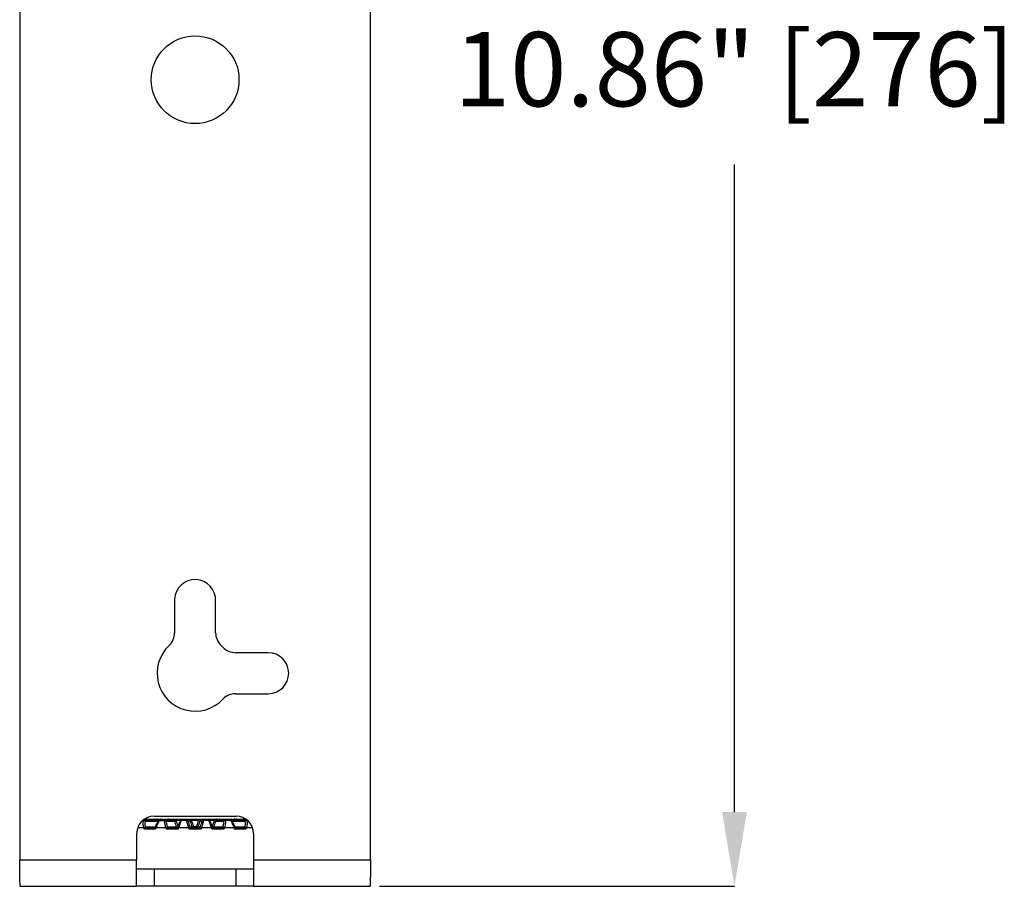
# Model space of a CAD drawing. Units: inches. Extents: x 0 to 233, y 0 to 50.
# Drawn here: x 16 to 22, y 8 to 13 of the extents above; entities that cross this region are included whole.
import ezdxf

# ---------------------------------------------------------------- set-up
doc = ezdxf.new("R2010")
doc.units = ezdxf.units.IN
doc.header["$MEASUREMENT"] = 0
doc.header["$PDSIZE"] = -1
doc.styles.add('Arial', font='ARIALUNI.ttf')
doc.dimstyles.new('Atlas', dxfattribs={"dimtxt": 0.5, "dimasz": 0.5, "dimexe": 0, "dimexo": 0.0625, "dimgap": 0.25, "dimtad": 0, "dimtih": 1, "dimtoh": 1, "dimrnd": 1e-09, "dimzin": 12, "dimdsep": 46, "dimtxsty": 'Arial', "dimcen": 0.09, "dimadec": 0, "dimazin": 3, "dimtfac": 1, "dimtofl": 0, "dimtmove": 0, "dimatfit": 3, "dimfxl": 1, "dimfrac": 1, "dimtolj": 1, "dimtzin": 12, "dimarcsym": 0})

# ---------------------------------------------------------------- blocks, each defined once
blk = doc.blocks.new('_D_11')
at = {"color": 0, "lineweight": -2, "ltscale": 4, "transparency": 16777216}
for p, q in [((17.9907, 18.3744), (20.3816, 18.3744)), ((20.3816, 17.8744), (20.3816, 13.5141)), ((20.3816, 8.0122), (20.3816, 12.3725)), ((17.9907, 7.5122), (20.3816, 7.5122))]:
    blk.add_line(p, q, dxfattribs=at)
at = {"color": 0, "ltscale": 4, "transparency": 16777216}
for points in [[(20.2982, 17.8744), (20.4649, 17.8744), (20.3816, 18.3744)], [(20.2982, 8.0122), (20.4649, 8.0122), (20.3816, 7.5122)]]:
    blk.add_solid(points, dxfattribs=at)
at = {"layer": 'Defpoints', "color": 0, "ltscale": 4, "transparency": 16777216}
for p in [(17.9282, 18.3744), (17.9282, 7.5122), (20.3816, 7.5122)]:
    blk.add_point(p, dxfattribs=at)
at = {"color": 0, "ltscale": 4, "transparency": 16777216, "insert": (20.3816, 13.2641), "char_height": 0.5, "attachment_point": 2, "style": 'Arial'}
blk.add_mtext('\\A1;10.86" [276]', dxfattribs=at)

msp = doc.modelspace()

# ---------------------------------------------------------------- linework, layer by layer
at = {"ltscale": 4}
for p, q in [((15.5692, 18.1972), (15.5692, 7.6894)), ((17.9314, 7.6894), (17.9314, 18.1972)), ((16.6125, 9.445), (16.6125, 9.22)), ((16.8881, 9.22), (16.8881, 9.4337)), ((17.2424, 9.0851), (17.0229, 9.0851)), ((17.0229, 8.8093), (17.2424, 8.8093)), ((16.409, 7.9551), (16.3966, 7.9551)), ((16.4093, 7.96), (16.4025, 7.96)), ((16.409, 7.9551), (16.5007, 7.9551)), ((16.4232, 7.956), (16.4093, 7.96)), ((16.4094, 7.965), (16.4136, 7.965)), ((16.4694, 7.956), (16.4232, 7.956)), ((16.428, 7.965), (16.4736, 7.965)), ((16.4747, 7.9846), (17.0259, 7.9846)), ((16.5038, 7.96), (16.4836, 7.96)), ((16.487, 7.965), (16.5069, 7.965)), ((16.5187, 7.956), (16.5038, 7.96)), ((16.5147, 7.9551), (16.5494, 7.9551)), ((16.5681, 7.956), (16.5187, 7.956)), ((16.5221, 7.965), (16.5707, 7.965)), ((16.5494, 7.9551), (16.6025, 7.9551)), ((16.6044, 7.96), (16.5831, 7.96)), ((16.5852, 7.965), (16.6063, 7.965)), ((16.6199, 7.956), (16.6044, 7.96)), ((16.6712, 7.956), (16.6199, 7.956)), ((16.6218, 7.965), (16.6724, 7.965)), ((16.6947, 7.9551), (16.6591, 7.9551)), ((16.7086, 7.96), (16.6868, 7.96)), ((16.6876, 7.965), (16.7091, 7.965)), ((16.6947, 7.9551), (16.7081, 7.9551)), ((16.7081, 7.9551), (16.7081, 7.9551)), ((16.7243, 7.956), (16.7086, 7.96)), ((16.7763, 7.956), (16.7243, 7.956)), ((16.7247, 7.965), (16.7759, 7.965)), ((16.7763, 7.956), (16.7738, 7.9511)), ((16.7915, 7.965), (16.813, 7.965)), ((16.8138, 7.96), (16.792, 7.96)), ((16.7925, 7.9551), (16.8058, 7.9551)), ((16.8414, 7.9551), (16.8058, 7.9551)), ((16.8294, 7.956), (16.8138, 7.96)), ((16.8282, 7.965), (16.8788, 7.965)), ((16.8807, 7.956), (16.8294, 7.956)), ((16.8807, 7.956), (16.8783, 7.9511)), ((16.8943, 7.965), (16.9153, 7.965)), ((16.9175, 7.96), (16.8962, 7.96)), ((16.898, 7.9551), (16.9512, 7.9551)), ((16.9325, 7.956), (16.9175, 7.96)), ((16.9298, 7.965), (16.9785, 7.965)), ((16.9819, 7.956), (16.9325, 7.956)), ((16.9859, 7.9551), (16.9512, 7.9551)), ((16.9937, 7.965), (17.0136, 7.965)), ((17.017, 7.96), (16.9968, 7.96)), ((16.9999, 7.9551), (17.0915, 7.9551)), ((17.0311, 7.956), (17.017, 7.96)), ((17.027, 7.965), (17.0726, 7.965)), ((17.0774, 7.956), (17.0311, 7.956)), ((17.087, 7.965), (17.0912, 7.965)), ((17.098, 7.96), (17.0913, 7.96)), ((17.104, 7.9551), (17.0915, 7.9551)), ((16.4046, 7.9059), (16.3633, 7.9059)), ((16.4079, 7.8962), (16.4046, 7.9059)), ((16.4843, 7.8962), (16.4079, 7.8962)), ((16.4156, 7.9124), (16.4156, 7.9124)), ((16.4156, 7.9124), (16.4824, 7.9124)), ((16.5022, 7.9486), (16.4177, 7.9486)), ((16.4243, 7.9059), (16.4737, 7.9059)), ((16.4737, 7.9059), (16.4737, 7.9059)), ((16.4824, 7.9122), (16.4821, 7.9116)), ((16.4824, 7.9124), (16.4822, 7.9118)), ((16.4877, 7.9059), (16.4843, 7.8962)), ((16.5532, 7.9059), (16.4877, 7.9059)), ((16.5566, 7.8962), (16.5532, 7.9059)), ((16.6359, 7.8962), (16.5566, 7.8962)), ((16.6114, 7.9486), (16.5585, 7.9486)), ((16.5631, 7.9124), (16.5631, 7.9124)), ((16.5631, 7.9124), (16.6237, 7.9124)), ((16.5721, 7.9059), (16.6234, 7.9059)), ((16.6326, 7.9124), (16.6326, 7.9124)), ((16.6395, 7.9059), (16.6359, 7.8962)), ((16.7066, 7.9059), (16.6395, 7.9059)), ((16.7172, 7.9486), (16.704, 7.9486)), ((16.7101, 7.8962), (16.7066, 7.9059)), ((16.7904, 7.8962), (16.7101, 7.8962)), ((16.7151, 7.9124), (16.7151, 7.9124)), ((16.7151, 7.9124), (16.7303, 7.9124)), ((16.7243, 7.9059), (16.7763, 7.9059)), ((16.7243, 7.9059), (16.7243, 7.9059)), ((16.7397, 7.9149), (16.7609, 7.9149)), ((16.7703, 7.9124), (16.7855, 7.9124)), ((16.7763, 7.9059), (16.7763, 7.9059)), ((16.7966, 7.9486), (16.7833, 7.9486)), ((16.7855, 7.9124), (16.7855, 7.9124)), ((16.794, 7.9059), (16.7904, 7.8962)), ((16.8611, 7.9059), (16.794, 7.9059)), ((16.8646, 7.8962), (16.8611, 7.9059)), ((16.944, 7.8962), (16.8646, 7.8962)), ((16.8769, 7.9124), (16.9375, 7.9124)), ((16.8772, 7.9059), (16.9285, 7.9059)), ((16.8772, 7.9059), (16.8772, 7.9059)), ((16.9421, 7.9486), (16.8892, 7.9486)), ((16.9375, 7.9124), (16.9375, 7.9124)), ((16.9474, 7.9059), (16.944, 7.8962)), ((17.0128, 7.9059), (16.9474, 7.9059)), ((17.0829, 7.9486), (16.9984, 7.9486)), ((17.0163, 7.8962), (17.0128, 7.9059)), ((17.0927, 7.8962), (17.0163, 7.8962)), ((17.0182, 7.9124), (17.0849, 7.9124)), ((17.0184, 7.9117), (17.0183, 7.9121)), ((17.0269, 7.9059), (17.0763, 7.9059)), ((17.0269, 7.9059), (17.0269, 7.9059)), ((17.0849, 7.9124), (17.0849, 7.9124)), ((17.096, 7.9059), (17.0927, 7.8962)), ((17.1372, 7.9059), (17.096, 7.9059)), ((16.3566, 7.8665), (16.3566, 7.6894)), ((17.144, 7.8665), (17.144, 7.6894)), ((15.5692, 7.6894), (16.3566, 7.6894)), ((16.3566, 7.5122), (16.3566, 7.6894)), ((16.3566, 7.6303), (16.4747, 7.6303)), ((16.4747, 7.6303), (16.4747, 7.5122)), ((16.4747, 7.6303), (17.0259, 7.6303)), ((17.0259, 7.5122), (17.0259, 7.6303)), ((17.0259, 7.6303), (17.144, 7.6303)), ((17.144, 7.6894), (17.144, 7.5122)), ((17.144, 7.6894), (17.9314, 7.6894)), ((15.5723, 7.5122), (16.3566, 7.5122)), ((16.4747, 7.5122), (16.3566, 7.5122)), ((17.0259, 7.5122), (16.4747, 7.5122)), ((17.144, 7.5122), (17.0259, 7.5122)), ((17.144, 7.5122), (17.9282, 7.5122))]:
    msp.add_line(p, q, dxfattribs=at)
at = {"ltscale": 4, "flags": 128}
for points in [[(16.428, 7.965), (16.4271, 7.9648), (16.4262, 7.9643), (16.4254, 7.9635), (16.4247, 7.9624), (16.4241, 7.961), (16.4236, 7.9595), (16.4233, 7.9578), (16.4232, 7.956)], [(16.4736, 7.965), (16.4728, 7.9648), (16.4721, 7.9643), (16.4714, 7.9635), (16.4708, 7.9624), (16.4703, 7.961), (16.4699, 7.9595), (16.4696, 7.9578), (16.4694, 7.956)], [(16.4802, 7.9551), (16.4807, 7.9552), (16.4812, 7.9554), (16.4817, 7.9559), (16.4821, 7.9564), (16.4826, 7.9571), (16.4829, 7.958), (16.4833, 7.959), (16.4836, 7.96)], [(16.487, 7.965), (16.4864, 7.9649), (16.4859, 7.9646), (16.4855, 7.9642), (16.485, 7.9636), (16.4846, 7.9629), (16.4842, 7.9621), (16.4838, 7.9611), (16.4836, 7.96)], [(16.5007, 7.9551), (16.5011, 7.9552), (16.5016, 7.9554), (16.502, 7.9559), (16.5025, 7.9564), (16.5029, 7.9571), (16.5032, 7.958), (16.5035, 7.959), (16.5038, 7.96)], [(16.5069, 7.965), (16.5065, 7.9649), (16.506, 7.9646), (16.5055, 7.9642), (16.5051, 7.9636), (16.5047, 7.9629), (16.5044, 7.9621), (16.5041, 7.9611), (16.5038, 7.96)], [(16.5221, 7.965), (16.5214, 7.9648), (16.5208, 7.9643), (16.5203, 7.9635), (16.5198, 7.9624), (16.5193, 7.961), (16.519, 7.9595), (16.5188, 7.9578), (16.5187, 7.956)], [(16.5707, 7.965), (16.5702, 7.9648), (16.5698, 7.9643), (16.5693, 7.9635), (16.5689, 7.9624), (16.5686, 7.961), (16.5683, 7.9595), (16.5682, 7.9578), (16.5681, 7.956)], [(16.581, 7.9551), (16.5813, 7.9552), (16.5816, 7.9554), (16.5819, 7.9559), (16.5822, 7.9564), (16.5825, 7.9571), (16.5827, 7.958), (16.5829, 7.959), (16.5831, 7.96)], [(16.5852, 7.965), (16.5849, 7.9649), (16.5846, 7.9646), (16.5843, 7.9642), (16.584, 7.9636), (16.5837, 7.9629), (16.5835, 7.9621), (16.5833, 7.9611), (16.5831, 7.96)], [(16.6025, 7.9551), (16.6028, 7.9552), (16.6031, 7.9554), (16.6034, 7.9559), (16.6036, 7.9564), (16.6038, 7.9571), (16.6041, 7.958), (16.6042, 7.959), (16.6044, 7.96)], [(16.6063, 7.965), (16.606, 7.9649), (16.6057, 7.9646), (16.6054, 7.9642), (16.6052, 7.9636), (16.6049, 7.9629), (16.6047, 7.9621), (16.6046, 7.9611), (16.6044, 7.96)], [(16.8962, 7.96), (16.896, 7.9611), (16.8958, 7.9621), (16.8956, 7.9629), (16.8954, 7.9636), (16.8951, 7.9642), (16.8949, 7.9646), (16.8946, 7.9649), (16.8943, 7.965)], [(16.898, 7.9551), (16.8978, 7.9552), (16.8975, 7.9554), (16.8972, 7.9559), (16.897, 7.9564), (16.8967, 7.9571), (16.8965, 7.958), (16.8963, 7.959), (16.8962, 7.96)], [(16.9175, 7.96), (16.9173, 7.9611), (16.9171, 7.9621), (16.9168, 7.9629), (16.9166, 7.9636), (16.9163, 7.9642), (16.916, 7.9646), (16.9157, 7.9649), (16.9153, 7.965)], [(16.9196, 7.9551), (16.9193, 7.9552), (16.919, 7.9554), (16.9187, 7.9559), (16.9184, 7.9564), (16.9181, 7.9571), (16.9179, 7.958), (16.9177, 7.959), (16.9175, 7.96)], [(16.9325, 7.956), (16.9324, 7.9578), (16.9322, 7.9595), (16.932, 7.961), (16.9316, 7.9624), (16.9312, 7.9635), (16.9308, 7.9643), (16.9303, 7.9648), (16.9298, 7.965)], [(16.9819, 7.956), (16.9818, 7.9578), (16.9816, 7.9595), (16.9812, 7.961), (16.9808, 7.9624), (16.9803, 7.9635), (16.9797, 7.9643), (16.9791, 7.9648), (16.9785, 7.965)], [(16.9968, 7.96), (16.9965, 7.9611), (16.9962, 7.9621), (16.9959, 7.9629), (16.9955, 7.9636), (16.995, 7.9642), (16.9946, 7.9646), (16.9941, 7.9649), (16.9937, 7.965)], [(16.9999, 7.9551), (16.9994, 7.9552), (16.999, 7.9554), (16.9985, 7.9559), (16.9981, 7.9564), (16.9977, 7.9571), (16.9974, 7.958), (16.997, 7.959), (16.9968, 7.96)], [(17.017, 7.96), (17.0167, 7.9611), (17.0164, 7.9621), (17.016, 7.9629), (17.0156, 7.9636), (17.0151, 7.9642), (17.0146, 7.9646), (17.0141, 7.9649), (17.0136, 7.965)], [(17.0204, 7.9551), (17.0199, 7.9552), (17.0194, 7.9554), (17.0189, 7.9559), (17.0184, 7.9564), (17.018, 7.9571), (17.0176, 7.958), (17.0173, 7.959), (17.017, 7.96)], [(17.0311, 7.956), (17.031, 7.9578), (17.0307, 7.9595), (17.0303, 7.961), (17.0298, 7.9624), (17.0292, 7.9635), (17.0285, 7.9643), (17.0278, 7.9648), (17.027, 7.965)], [(17.0774, 7.956), (17.0772, 7.9578), (17.0769, 7.9595), (17.0765, 7.961), (17.0759, 7.9624), (17.0752, 7.9635), (17.0744, 7.9643), (17.0735, 7.9648), (17.0726, 7.965)]]:
    msp.add_lwpolyline(points, dxfattribs=at)
at = {"ltscale": 16}
msp.add_circle((16.7503, 12.9433), 0.2953, dxfattribs=at)
for centre, radius, start, end in [((16.7503, 9.4394), 0.1379, 357.64699, 177.64699), ((16.4944, 9.22), 0.1181, 313.17355, 0), ((17.0062, 9.22), 0.1181, 180, 226.82645), ((16.7503, 8.9472), 0.2559, 133.17355, 316.80202), ((16.7503, 8.9472), 0.2559, 43.19798, 46.82645), ((17.0229, 9.2033), 0.1181, 223.19798, 270), ((17.2424, 8.9472), 0.1379, 270, 90), ((17.0229, 8.6912), 0.1181, 90, 136.80202), ((16.4747, 7.8665), 0.1181, 90, 180), ((16.4036, 7.9607), 0.00572, 283.68121, 353.57392), ((16.4088, 7.9459), 0.00925, 17.43585, 88.82881), ((16.4149, 7.9594), 0.00572, 103.68121, 173.57392), ((16.5494, 7.9455), 0.00964, 19.16984, 89.63954), ((16.6326, 7.958), 0.0128, 147.01552, 189.00564), ((16.6905, 7.958), 0.0194, 159.18275, 186.13682), ((16.6762, 7.9592), 0.0106, 337.0154, 4.35), ((16.6973, 7.9608), 0.0106, 157.0154, 184.35), ((16.6947, 7.9453), 0.00983, 19.94873, 89.97824), ((16.6932, 7.9592), 0.0154, 344.62407, 3.0832), ((16.724, 7.9609), 0.0154, 164.62407, 183.0832), ((16.7807, 7.9581), 0.0564, 173.00932, 182.14699), ((16.7199, 7.9581), 0.0564, 357.85301, 6.99068), ((16.7766, 7.9609), 0.0154, 356.9168, 15.37593), ((16.8074, 7.9592), 0.0154, 176.9168, 195.37593), ((16.8058, 7.9453), 0.00983, 90.02176, 160.05127), ((16.8033, 7.9608), 0.0106, 355.65, 22.9846), ((16.8243, 7.9592), 0.0106, 175.65, 202.9846), ((16.8101, 7.958), 0.0194, 353.86318, 20.81725), ((16.868, 7.958), 0.0128, 350.99436, 32.98448), ((16.9512, 7.9455), 0.00964, 90.36046, 160.83016), ((17.0259, 7.8665), 0.1181, 0, 90), ((17.0917, 7.9459), 0.00925, 91.17119, 162.56415), ((17.0856, 7.9594), 0.00572, 6.42608, 76.31879), ((17.097, 7.9607), 0.00572, 186.42608, 256.31879), ((16.4292, 7.8424), 0.0681, 104.36353, 111.18806), ((16.4251, 7.9187), 0.0164, 218.86523, 247.21377), ((16.4245, 7.9151), 0.00924, 197.4028, 268.805), ((16.4245, 7.9151), 0.00925, 197.43585, 268.82881), ((16.4723, 7.9147), 0.0115, 285.24561, 326.9074), ((16.5069, 7.9588), 0.0562, 243.69194, 250.1246), ((16.5885, 7.8114), 0.1009, 106.00012, 110.49114), ((16.5726, 7.9179), 0.0153, 218.5468, 250.05659), ((16.5722, 7.9155), 0.00964, 199.15867, 269.62723), ((16.5722, 7.9155), 0.00964, 199.16984, 269.63954), ((16.6102, 7.9787), 0.0301, 272.2048, 293.67165), ((16.6234, 7.9156), 0.00975, 270.00472, 294.26622), ((16.6221, 7.9432), 0.0309, 272.87521, 293.43299), ((16.6329, 7.9156), 0.00978, 199.4334, 239.23969), ((16.6225, 7.9159), 0.0129, 286.31474, 324.23012), ((16.7293, 8.153), 0.2629, 248.50404, 250.02783), ((16.7865, 7.6878), 0.2323, 108.26335, 110.12075), ((16.7249, 7.917), 0.0141, 217.54784, 252.15326), ((16.7243, 7.9157), 0.00983, 199.95867, 269.97522), ((16.7243, 7.9157), 0.00983, 199.94873, 269.97824), ((16.7145, 7.9787), 0.0302, 275.22842, 294.11959), ((16.7269, 7.9438), 0.0316, 276.10373, 293.80739), ((16.7395, 7.9157), 0.00983, 199.94873, 269.97824), ((16.6016, 7.9128), 0.1381, 357.14926, 0.87919), ((16.899, 7.9128), 0.1381, 179.12081, 182.85074), ((16.7737, 7.9438), 0.0316, 246.19261, 263.89627), ((16.7611, 7.9157), 0.00983, 270.02176, 340.05127), ((16.7861, 7.9787), 0.0302, 245.88041, 264.77158), ((16.7763, 7.9157), 0.00983, 270.02478, 340.04133), ((16.7763, 7.9157), 0.00983, 270.02176, 340.05127), ((16.7757, 7.917), 0.0141, 287.84674, 322.45216), ((16.7141, 7.6878), 0.2323, 69.87925, 71.73665), ((16.7713, 8.153), 0.2629, 289.97217, 291.49596), ((16.8784, 7.9432), 0.0309, 246.56701, 267.12479), ((16.8781, 7.9159), 0.0129, 215.76988, 253.68526), ((16.8677, 7.9156), 0.00978, 300.05771, 340.56971), ((16.8904, 7.9787), 0.0301, 246.32835, 267.7952), ((16.9284, 7.9155), 0.00964, 270.37277, 340.84133), ((16.9284, 7.9155), 0.00964, 270.36046, 340.83016), ((16.928, 7.9179), 0.0153, 289.94341, 321.4532), ((16.9121, 7.8114), 0.1009, 69.50886, 73.99988), ((16.9937, 7.9588), 0.0562, 289.8754, 296.30806), ((17.0283, 7.9147), 0.0115, 213.0926, 254.75439), ((17.0761, 7.9151), 0.00924, 271.195, 342.5972), ((17.0761, 7.9151), 0.00925, 271.17119, 342.56415), ((17.0755, 7.9187), 0.0164, 292.78623, 321.13477), ((17.0714, 7.8424), 0.0681, 68.81194, 75.63647)]:
    msp.add_arc(centre, radius, start, end, dxfattribs=at)
for centre, major_axis, ratio, start_param, end_param in [((16.9103, 7.5056), (-0.7066, 1.9751), 0.065066, 1.321368, 1.340162), ((16.9137, 7.5056), (-0.7183, 1.9756), 0.01624, 1.338736, 1.35753), ((16.5869, 7.5056), (0.7183, 1.9756), 0.01624, 4.925655, 4.944449), ((16.5903, 7.5056), (0.7066, 1.9751), 0.065066, 4.943023, 4.961817)]:
    msp.add_ellipse(centre, major_axis=major_axis, ratio=ratio, start_param=start_param, end_param=end_param, dxfattribs=at)
at = {"ltscale": 4}
for points, knots in [([(16.4046, 7.9059), (16.4036, 7.9103), (16.4012, 7.9201), (16.3998, 7.9341), (16.4006, 7.9457), (16.4037, 7.9536), (16.4072, 7.9546), (16.409, 7.9551)], [0, 0, 0, 0, 0.172324, 0.388545, 0.594673, 0.796799, 1, 1, 1, 1]), ([(16.4136, 7.965), (16.4138, 7.965), (16.4155, 7.965), (16.4204, 7.965), (16.4249, 7.965), (16.428, 7.965)], [0, 0, 0, 0, 0.049856, 0.365494, 1, 1, 1, 1]), ([(16.4836, 7.96), (16.4811, 7.9597), (16.4762, 7.9591), (16.4717, 7.957), (16.4694, 7.956)], [0, 0, 0, 0, 0.50008, 1, 1, 1, 1]), ([(16.4736, 7.965), (16.4758, 7.965), (16.4803, 7.965), (16.4847, 7.965), (16.487, 7.965)], [0, 0, 0, 0, 0.49978, 1, 1, 1, 1]), ([(16.5147, 7.9551), (16.514, 7.955), (16.5118, 7.9546), (16.507, 7.95), (16.5002, 7.9389), (16.4933, 7.9235), (16.4896, 7.9118), (16.4877, 7.9059)], [0, 0, 0, 0, 0.093974, 0.309143, 0.535988, 0.768613, 1, 1, 1, 1]), ([(16.5007, 7.9551), (16.5017, 7.955), (16.5037, 7.9548), (16.5058, 7.9536), (16.5065, 7.9526), (16.5067, 7.9524)], [0, 0, 0, 0, 0.449017, 0.89878, 1, 1, 1, 1]), ([(16.5069, 7.965), (16.5072, 7.965), (16.5089, 7.965), (16.5141, 7.965), (16.5189, 7.965), (16.5221, 7.965)], [0, 0, 0, 0, 0.049856, 0.365494, 1, 1, 1, 1]), ([(16.5532, 7.9059), (16.552, 7.9103), (16.5493, 7.9201), (16.5467, 7.9341), (16.5457, 7.9457), (16.5465, 7.9536), (16.5484, 7.9546), (16.5494, 7.9551)], [0, 0, 0, 0, 0.1723244, 0.3885446, 0.5946727, 0.7967994, 1, 1, 1, 1]), ([(16.5831, 7.96), (16.5805, 7.9597), (16.5753, 7.9591), (16.5705, 7.957), (16.5681, 7.956)], [0, 0, 0, 0, 0.50008, 1, 1, 1, 1]), ([(16.5707, 7.965), (16.5732, 7.965), (16.578, 7.965), (16.5828, 7.965), (16.5852, 7.965)], [0, 0, 0, 0, 0.49978, 1, 1, 1, 1]), ([(16.6025, 7.9551), (16.6036, 7.955), (16.6058, 7.9548), (16.6086, 7.9531), (16.6105, 7.9509), (16.6111, 7.9493), (16.6114, 7.9486)], [0, 0, 0, 0, 0.274627, 0.549711, 0.825776, 1, 1, 1, 1]), ([(16.6063, 7.965), (16.6065, 7.965), (16.6084, 7.965), (16.6136, 7.965), (16.6185, 7.965), (16.6218, 7.965)], [0, 0, 0, 0, 0.049856, 0.365494, 1, 1, 1, 1]), ([(16.6223, 7.9511), (16.6218, 7.9524), (16.6211, 7.9541), (16.6201, 7.9556), (16.6199, 7.956)], [0, 0, 0, 0, 0.758449, 1, 1, 1, 1]), ([(16.6591, 7.9551), (16.6588, 7.955), (16.6579, 7.9546), (16.6551, 7.95), (16.6504, 7.9389), (16.6449, 7.9235), (16.6413, 7.9118), (16.6395, 7.9059)], [0, 0, 0, 0, 0.093974, 0.309143, 0.535988, 0.768613, 1, 1, 1, 1]), ([(16.6868, 7.96), (16.6841, 7.9597), (16.6787, 7.9591), (16.6737, 7.957), (16.6712, 7.956)], [0, 0, 0, 0, 0.5000799, 1, 1, 1, 1]), ([(16.6724, 7.965), (16.6749, 7.965), (16.68, 7.965), (16.685, 7.965), (16.6876, 7.965)], [0, 0, 0, 0, 0.49978, 1, 1, 1, 1]), ([(16.7066, 7.9059), (16.7053, 7.9103), (16.7025, 7.9201), (16.6987, 7.9341), (16.6959, 7.9457), (16.6943, 7.9536), (16.6946, 7.9546), (16.6947, 7.9551)], [0, 0, 0, 0, 0.172324, 0.388545, 0.594673, 0.796799, 1, 1, 1, 1]), ([(16.7081, 7.9551), (16.7092, 7.955), (16.7114, 7.9548), (16.7143, 7.9531), (16.7163, 7.9509), (16.717, 7.9493), (16.7172, 7.9486)], [0, 0, 0, 0, 0.274627, 0.549711, 0.825776, 1, 1, 1, 1]), ([(16.7091, 7.965), (16.7094, 7.965), (16.7113, 7.965), (16.7165, 7.965), (16.7214, 7.965), (16.7247, 7.965)], [0, 0, 0, 0, 0.049856, 0.365494, 1, 1, 1, 1]), ([(16.7268, 7.9511), (16.7263, 7.9524), (16.7256, 7.9541), (16.7246, 7.9556), (16.7243, 7.956)], [0, 0, 0, 0, 0.758449, 1, 1, 1, 1]), ([(16.7759, 7.965), (16.7785, 7.965), (16.7837, 7.965), (16.7889, 7.965), (16.7915, 7.965)], [0, 0, 0, 0, 0.49978, 1, 1, 1, 1]), ([(16.792, 7.96), (16.7893, 7.9597), (16.7838, 7.9591), (16.7788, 7.957), (16.7763, 7.956)], [0, 0, 0, 0, 0.50008, 1, 1, 1, 1]), ([(16.7833, 7.9486), (16.7838, 7.9496), (16.7847, 7.9516), (16.7873, 7.9538), (16.79, 7.955), (16.7918, 7.9551), (16.7925, 7.9551)], [0, 0, 0, 0, 0.277436, 0.55402, 0.829469, 1, 1, 1, 1]), ([(16.8058, 7.9551), (16.8059, 7.955), (16.8063, 7.9546), (16.8056, 7.95), (16.8031, 7.9389), (16.7991, 7.9235), (16.7957, 7.9118), (16.794, 7.9059)], [0, 0, 0, 0, 0.093974, 0.309143, 0.535988, 0.768613, 1, 1, 1, 1]), ([(16.813, 7.965), (16.8133, 7.965), (16.8152, 7.965), (16.8202, 7.965), (16.825, 7.965), (16.8282, 7.965)], [0, 0, 0, 0, 0.049856, 0.365494, 1, 1, 1, 1]), ([(16.8611, 7.9059), (16.8598, 7.9103), (16.8568, 7.9201), (16.8519, 7.9341), (16.8473, 7.9457), (16.8436, 7.9536), (16.8421, 7.9546), (16.8414, 7.9551)], [0, 0, 0, 0, 0.172324, 0.388545, 0.594673, 0.796799, 1, 1, 1, 1]), ([(16.868, 7.9123), (16.8677, 7.9132), (16.8657, 7.9186), (16.8618, 7.9282), (16.8569, 7.9395), (16.8532, 7.9465), (16.8507, 7.9502), (16.8486, 7.9526), (16.8457, 7.9543), (16.8431, 7.9553), (16.8417, 7.955), (16.8415, 7.955)], [0, 0, 0, 0, 0.042244, 0.255164, 0.467568, 0.680955, 0.797172, 0.87221, 0.932216, 0.990567, 1, 1, 1, 1]), ([(16.8788, 7.965), (16.8814, 7.965), (16.8865, 7.965), (16.8917, 7.965), (16.8943, 7.965)], [0, 0, 0, 0, 0.4997797, 1, 1, 1, 1]), ([(16.8962, 7.96), (16.8935, 7.9597), (16.8882, 7.9591), (16.8832, 7.957), (16.8807, 7.956)], [0, 0, 0, 0, 0.50008, 1, 1, 1, 1]), ([(16.8892, 7.9486), (16.8896, 7.9496), (16.8905, 7.9516), (16.893, 7.9538), (16.8956, 7.955), (16.8974, 7.9551), (16.898, 7.9551)], [0, 0, 0, 0, 0.277436, 0.55402, 0.829469, 1, 1, 1, 1]), ([(16.9153, 7.965), (16.9156, 7.965), (16.9174, 7.965), (16.9222, 7.965), (16.9268, 7.965), (16.9298, 7.965)], [0, 0, 0, 0, 0.049856, 0.365494, 1, 1, 1, 1]), ([(16.9197, 7.955), (16.92, 7.9551), (16.9215, 7.9551), (16.924, 7.9542), (16.9268, 7.9518), (16.9282, 7.9496), (16.9286, 7.9484), (16.9286, 7.9483)], [0, 0, 0, 0, 0.075708, 0.401273, 0.680191, 0.9747, 1, 1, 1, 1]), ([(16.9512, 7.9551), (16.9516, 7.955), (16.9532, 7.9546), (16.9548, 7.95), (16.9545, 7.9389), (16.9521, 7.9235), (16.949, 7.9118), (16.9474, 7.9059)], [0, 0, 0, 0, 0.093974, 0.309143, 0.535988, 0.768613, 1, 1, 1, 1]), ([(16.9785, 7.965), (16.981, 7.965), (16.9861, 7.965), (16.9911, 7.965), (16.9937, 7.965)], [0, 0, 0, 0, 0.49978, 1, 1, 1, 1]), ([(16.9968, 7.96), (16.9942, 7.9597), (16.9891, 7.9591), (16.9843, 7.957), (16.9819, 7.956)], [0, 0, 0, 0, 0.50008, 1, 1, 1, 1]), ([(17.0183, 7.9121), (17.0179, 7.9131), (17.016, 7.9188), (17.0113, 7.9289), (17.0049, 7.9406), (16.9989, 7.9487), (16.9934, 7.953), (16.9888, 7.9554), (16.9863, 7.955), (16.9859, 7.9549)], [0, 0, 0, 0, 0.047756, 0.264236, 0.481467, 0.703485, 0.858125, 0.980939, 1, 1, 1, 1]), ([(17.0128, 7.9059), (17.0115, 7.9103), (17.0084, 7.9201), (17.0027, 7.9341), (16.9964, 7.9457), (16.9905, 7.9536), (16.9874, 7.9546), (16.9859, 7.9551)], [0, 0, 0, 0, 0.172324, 0.388545, 0.594673, 0.796799, 1, 1, 1, 1]), ([(16.9939, 7.9523), (16.9943, 7.9528), (16.9954, 7.9541), (16.9976, 7.9549), (16.9993, 7.9551), (16.9999, 7.9551)], [0, 0, 0, 0, 0.2779434, 0.723905, 1, 1, 1, 1]), ([(17.0136, 7.965), (17.0139, 7.965), (17.0156, 7.965), (17.0199, 7.965), (17.0242, 7.965), (17.027, 7.965)], [0, 0, 0, 0, 0.049856, 0.365494, 1, 1, 1, 1]), ([(17.0726, 7.965), (17.075, 7.965), (17.0798, 7.965), (17.0846, 7.965), (17.087, 7.965)], [0, 0, 0, 0, 0.49978, 1, 1, 1, 1]), ([(17.0913, 7.96), (17.0889, 7.9597), (17.0842, 7.9591), (17.0797, 7.957), (17.0774, 7.956)], [0, 0, 0, 0, 0.50008, 1, 1, 1, 1]), ([(17.0915, 7.9551), (17.0924, 7.955), (17.0952, 7.9546), (17.0989, 7.95), (17.1008, 7.9389), (17.1001, 7.9235), (17.0973, 7.9118), (17.096, 7.9059)], [0, 0, 0, 0, 0.093974, 0.309143, 0.535988, 0.768613, 1, 1, 1, 1]), ([(16.4079, 7.8962), (16.4079, 7.8963), (16.4085, 7.8986), (16.4095, 7.9016), (16.411, 7.9056), (16.4118, 7.9073), (16.4123, 7.9084)], [0, 0, 0, 0, 0.013597, 0.535272, 0.715032, 1, 1, 1, 1]), ([(16.4188, 7.9035), (16.4177, 7.9029), (16.416, 7.9019), (16.4123, 7.8995), (16.4097, 7.8976), (16.4079, 7.8963), (16.4079, 7.8962)], [0, 0, 0, 0, 0.285374, 0.465177, 0.986431, 1, 1, 1, 1]), ([(16.4177, 7.9486), (16.4163, 7.9482), (16.4134, 7.9474), (16.4114, 7.9411), (16.4114, 7.9317), (16.413, 7.9215), (16.415, 7.9148), (16.4156, 7.9124)], [0, 0, 0, 0, 0.2127204, 0.4252378, 0.6433038, 0.8733414, 1, 1, 1, 1]), ([(16.4123, 7.9084), (16.4129, 7.9093), (16.4138, 7.9108), (16.4148, 7.9119), (16.4153, 7.9123), (16.4155, 7.9123), (16.4156, 7.9124)], [0, 0, 0, 0, 0.459489, 0.788326, 0.890877, 1, 1, 1, 1]), ([(16.4243, 7.9059), (16.4241, 7.9059), (16.4237, 7.9059), (16.4228, 7.9056), (16.4211, 7.9048), (16.4198, 7.9041), (16.4188, 7.9035)], [0, 0, 0, 0, 0.107373, 0.408323, 0.531129, 1, 1, 1, 1]), ([(16.4819, 7.9117), (16.4818, 7.9112), (16.4813, 7.9099), (16.4794, 7.9077), (16.4764, 7.9061), (16.4744, 7.906), (16.4735, 7.9059)], [0, 0, 0, 0, 0.130545, 0.434917, 0.747594, 1, 1, 1, 1]), ([(16.4753, 7.9035), (16.4747, 7.9041), (16.4738, 7.905), (16.4734, 7.9057), (16.4735, 7.9059), (16.4736, 7.9059), (16.4737, 7.9059)], [0, 0, 0, 0, 0.468715, 0.763818, 0.892663, 1, 1, 1, 1]), ([(16.4843, 7.8962), (16.4842, 7.8963), (16.4824, 7.8976), (16.48, 7.8995), (16.4771, 7.9019), (16.476, 7.9029), (16.4753, 7.9035)], [0, 0, 0, 0, 0.013569, 0.534823, 0.714626, 1, 1, 1, 1]), ([(16.4821, 7.9116), (16.482, 7.9115), (16.4819, 7.9113), (16.4818, 7.9103), (16.4819, 7.9093), (16.4819, 7.9084)], [0, 0, 0, 0, 0.182526, 0.313748, 1, 1, 1, 1]), ([(16.4819, 7.9084), (16.482, 7.9073), (16.4822, 7.9056), (16.4829, 7.9016), (16.4836, 7.8986), (16.4842, 7.8963), (16.4843, 7.8962)], [0, 0, 0, 0, 0.284968, 0.464728, 0.986403, 1, 1, 1, 1]), ([(16.5146, 7.9548), (16.5136, 7.9549), (16.5109, 7.9549), (16.5067, 7.9527), (16.5019, 7.9488), (16.4963, 7.9415), (16.49, 7.9303), (16.4851, 7.9199), (16.483, 7.9138), (16.4824, 7.9124)], [0, 0, 0, 0, 0.0556027, 0.1523818, 0.289655, 0.4909714, 0.7164258, 0.9319255, 1, 1, 1, 1]), ([(16.5585, 7.9486), (16.5577, 7.9482), (16.5562, 7.9474), (16.556, 7.9411), (16.5575, 7.9317), (16.5601, 7.9215), (16.5623, 7.9148), (16.5631, 7.9124)], [0, 0, 0, 0, 0.2127204, 0.4252378, 0.6433038, 0.8733414, 1, 1, 1, 1]), ([(16.5566, 7.8962), (16.5566, 7.8963), (16.5573, 7.8986), (16.5582, 7.9016), (16.5596, 7.9056), (16.5603, 7.9073), (16.5607, 7.9084)], [0, 0, 0, 0, 0.013597, 0.535272, 0.715032, 1, 1, 1, 1]), ([(16.5674, 7.9035), (16.5664, 7.9029), (16.5648, 7.9019), (16.5612, 7.8995), (16.5586, 7.8976), (16.5567, 7.8963), (16.5566, 7.8962)], [0, 0, 0, 0, 0.285374, 0.465177, 0.986431, 1, 1, 1, 1]), ([(16.5607, 7.9084), (16.5611, 7.9093), (16.5619, 7.9108), (16.5626, 7.9119), (16.5629, 7.9123), (16.563, 7.9123), (16.5631, 7.9124)], [0, 0, 0, 0, 0.459489, 0.788326, 0.890877, 1, 1, 1, 1]), ([(16.5721, 7.9059), (16.572, 7.9059), (16.5717, 7.9059), (16.571, 7.9056), (16.5695, 7.9048), (16.5684, 7.9041), (16.5674, 7.9035)], [0, 0, 0, 0, 0.107373, 0.408323, 0.531129, 1, 1, 1, 1]), ([(16.6223, 7.9511), (16.6243, 7.945), (16.6284, 7.9329), (16.6324, 7.9208), (16.6344, 7.9149)], [0, 0, 0, 0, 0.509621, 1, 1, 1, 1]), ([(16.6261, 7.9035), (16.6254, 7.9041), (16.6243, 7.905), (16.6235, 7.9057), (16.6234, 7.9059), (16.6234, 7.9059), (16.6234, 7.9059)], [0, 0, 0, 0, 0.468715, 0.763818, 0.892663, 1, 1, 1, 1]), ([(16.6359, 7.8962), (16.6359, 7.8963), (16.634, 7.8976), (16.6315, 7.8995), (16.6283, 7.9019), (16.6269, 7.9029), (16.6261, 7.9035)], [0, 0, 0, 0, 0.013569, 0.534823, 0.714626, 1, 1, 1, 1]), ([(16.6325, 7.9122), (16.6324, 7.9121), (16.6322, 7.9109), (16.6306, 7.909), (16.6288, 7.9072), (16.6275, 7.9068), (16.6274, 7.9068)], [0, 0, 0, 0, 0.03833, 0.482696, 0.94615, 1, 1, 1, 1]), ([(16.6326, 7.9124), (16.6326, 7.9123), (16.6324, 7.9122), (16.6324, 7.9116), (16.6325, 7.9103), (16.6328, 7.9093), (16.633, 7.9084)], [0, 0, 0, 0, 0.109169, 0.452416, 0.540315, 1, 1, 1, 1]), ([(16.633, 7.9084), (16.6332, 7.9073), (16.6335, 7.9056), (16.6345, 7.9016), (16.6353, 7.8986), (16.6359, 7.8963), (16.6359, 7.8962)], [0, 0, 0, 0, 0.284968, 0.464728, 0.986403, 1, 1, 1, 1]), ([(16.6591, 7.9549), (16.6586, 7.955), (16.6571, 7.9551), (16.6548, 7.9542), (16.6525, 7.9529), (16.6506, 7.951), (16.6484, 7.9481), (16.6454, 7.9429), (16.641, 7.9336), (16.6368, 7.9236), (16.6343, 7.9169), (16.6335, 7.9146)], [0, 0, 0, 0, 0.023405, 0.075073, 0.125124, 0.181267, 0.271047, 0.464388, 0.67191, 0.888745, 1, 1, 1, 1]), ([(16.704, 7.9486), (16.7039, 7.9482), (16.7038, 7.9474), (16.7054, 7.9411), (16.7084, 7.9317), (16.7118, 7.9215), (16.7142, 7.9148), (16.7151, 7.9124)], [0, 0, 0, 0, 0.21272, 0.425238, 0.643304, 0.873341, 1, 1, 1, 1]), ([(16.7101, 7.8962), (16.7101, 7.8963), (16.7108, 7.8986), (16.7117, 7.9016), (16.7129, 7.9056), (16.7134, 7.9073), (16.7137, 7.9084)], [0, 0, 0, 0, 0.013597, 0.535272, 0.715032, 1, 1, 1, 1]), ([(16.7206, 7.9035), (16.7196, 7.9029), (16.7181, 7.9019), (16.7147, 7.8995), (16.7121, 7.8976), (16.7102, 7.8963), (16.7101, 7.8962)], [0, 0, 0, 0, 0.285374, 0.465177, 0.986431, 1, 1, 1, 1]), ([(16.7137, 7.9084), (16.714, 7.9093), (16.7146, 7.9108), (16.7149, 7.9119), (16.715, 7.9123), (16.7151, 7.9123), (16.7151, 7.9124)], [0, 0, 0, 0, 0.459489, 0.788326, 0.890877, 1, 1, 1, 1]), ([(16.7243, 7.9059), (16.7243, 7.9059), (16.7241, 7.9059), (16.7236, 7.9056), (16.7225, 7.9048), (16.7214, 7.9041), (16.7206, 7.9035)], [0, 0, 0, 0, 0.107373, 0.408323, 0.531129, 1, 1, 1, 1]), ([(16.7268, 7.9511), (16.729, 7.945), (16.7333, 7.9329), (16.7376, 7.9208), (16.7397, 7.9149)], [0, 0, 0, 0, 0.509621, 1, 1, 1, 1]), ([(16.7609, 7.9149), (16.762, 7.918), (16.7663, 7.9301), (16.7706, 7.9422), (16.7738, 7.9511)], [0, 0, 0, 0, 0.261907, 1, 1, 1, 1]), ([(16.78, 7.9035), (16.7792, 7.9041), (16.7778, 7.905), (16.7768, 7.9057), (16.7764, 7.9059), (16.7763, 7.9059), (16.7763, 7.9059)], [0, 0, 0, 0, 0.4687149, 0.7638181, 0.892663, 1, 1, 1, 1]), ([(16.7904, 7.8962), (16.7904, 7.8963), (16.7885, 7.8976), (16.7859, 7.8995), (16.7824, 7.9019), (16.7809, 7.9029), (16.78, 7.9035)], [0, 0, 0, 0, 0.013569, 0.534823, 0.714626, 1, 1, 1, 1]), ([(16.7855, 7.9124), (16.7868, 7.916), (16.7897, 7.9242), (16.7935, 7.9356), (16.7961, 7.9445), (16.7969, 7.9482), (16.7967, 7.9485), (16.7966, 7.9486)], [0, 0, 0, 0, 0.1898345, 0.4368567, 0.6761306, 0.9017053, 1, 1, 1, 1]), ([(16.7855, 7.9124), (16.7855, 7.9123), (16.7856, 7.9122), (16.7857, 7.9116), (16.7862, 7.9103), (16.7866, 7.9093), (16.7869, 7.9084)], [0, 0, 0, 0, 0.109169, 0.452416, 0.540315, 1, 1, 1, 1]), ([(16.7869, 7.9084), (16.7872, 7.9073), (16.7877, 7.9056), (16.7889, 7.9016), (16.7898, 7.8986), (16.7904, 7.8963), (16.7904, 7.8962)], [0, 0, 0, 0, 0.284968, 0.464728, 0.986403, 1, 1, 1, 1]), ([(16.8646, 7.8962), (16.8646, 7.8963), (16.8653, 7.8986), (16.8661, 7.9016), (16.867, 7.9056), (16.8674, 7.9073), (16.8676, 7.9084)], [0, 0, 0, 0, 0.013597, 0.535272, 0.715032, 1, 1, 1, 1]), ([(16.8745, 7.9035), (16.8736, 7.9029), (16.8723, 7.9019), (16.8691, 7.8995), (16.8666, 7.8976), (16.8647, 7.8963), (16.8646, 7.8962)], [0, 0, 0, 0, 0.285374, 0.465177, 0.986431, 1, 1, 1, 1]), ([(16.8662, 7.9149), (16.8672, 7.918), (16.8713, 7.9301), (16.8753, 7.9422), (16.8783, 7.9511)], [0, 0, 0, 0, 0.261907, 1, 1, 1, 1]), ([(16.8676, 7.9084), (16.8678, 7.9093), (16.8681, 7.9108), (16.8682, 7.9119), (16.8681, 7.9123), (16.868, 7.9123), (16.868, 7.9124)], [0, 0, 0, 0, 0.459489, 0.788326, 0.890877, 1, 1, 1, 1]), ([(16.8735, 7.9066), (16.8725, 7.9072), (16.8705, 7.9082), (16.8687, 7.9104), (16.8683, 7.9119), (16.8682, 7.9122)], [0, 0, 0, 0, 0.425435, 0.848042, 1, 1, 1, 1]), ([(16.8772, 7.9059), (16.8771, 7.9059), (16.8759, 7.9058), (16.8746, 7.906), (16.8736, 7.9066), (16.8735, 7.9066)], [0, 0, 0, 0, 0.058603, 0.962874, 1, 1, 1, 1]), ([(16.8772, 7.9059), (16.8772, 7.9059), (16.8772, 7.9059), (16.8769, 7.9056), (16.8761, 7.9048), (16.8752, 7.9041), (16.8745, 7.9035)], [0, 0, 0, 0, 0.107373, 0.408323, 0.531129, 1, 1, 1, 1]), ([(16.9332, 7.9035), (16.9322, 7.9041), (16.9307, 7.905), (16.9293, 7.9057), (16.9287, 7.9059), (16.9286, 7.9059), (16.9285, 7.9059)], [0, 0, 0, 0, 0.468715, 0.763818, 0.892663, 1, 1, 1, 1]), ([(16.944, 7.8962), (16.9439, 7.8963), (16.942, 7.8976), (16.9394, 7.8995), (16.9358, 7.9019), (16.9342, 7.9029), (16.9332, 7.9035)], [0, 0, 0, 0, 0.013569, 0.534823, 0.714626, 1, 1, 1, 1]), ([(16.9375, 7.9124), (16.9387, 7.916), (16.9413, 7.9242), (16.9439, 7.9356), (16.9447, 7.9445), (16.9438, 7.9482), (16.9425, 7.9485), (16.9421, 7.9486)], [0, 0, 0, 0, 0.189834, 0.436857, 0.676131, 0.901705, 1, 1, 1, 1]), ([(16.9375, 7.9124), (16.9376, 7.9123), (16.9378, 7.9122), (16.9382, 7.9116), (16.9389, 7.9103), (16.9395, 7.9093), (16.9399, 7.9084)], [0, 0, 0, 0, 0.109169, 0.452416, 0.540315, 1, 1, 1, 1]), ([(16.9399, 7.9084), (16.9403, 7.9073), (16.941, 7.9056), (16.9424, 7.9016), (16.9433, 7.8986), (16.9439, 7.8963), (16.944, 7.8962)], [0, 0, 0, 0, 0.284968, 0.464728, 0.986403, 1, 1, 1, 1]), ([(17.0163, 7.8962), (17.0163, 7.8963), (17.0169, 7.8986), (17.0176, 7.9016), (17.0184, 7.9056), (17.0185, 7.9073), (17.0186, 7.9084)], [0, 0, 0, 0, 0.013597, 0.535272, 0.715032, 1, 1, 1, 1]), ([(17.0253, 7.9035), (17.0246, 7.9029), (17.0235, 7.9019), (17.0206, 7.8995), (17.0182, 7.8976), (17.0164, 7.8963), (17.0163, 7.8962)], [0, 0, 0, 0, 0.285374, 0.465177, 0.986431, 1, 1, 1, 1]), ([(17.0186, 7.9084), (17.0187, 7.9093), (17.0188, 7.9106), (17.0186, 7.9114), (17.0185, 7.9116)], [0, 0, 0, 0, 0.680336, 1, 1, 1, 1]), ([(17.0269, 7.906), (17.0261, 7.906), (17.0242, 7.9061), (17.0213, 7.9076), (17.0193, 7.9098), (17.0188, 7.9112), (17.0186, 7.9117)], [0, 0, 0, 0, 0.2227632, 0.5411215, 0.8500172, 1, 1, 1, 1]), ([(17.0269, 7.9059), (17.027, 7.9059), (17.0272, 7.9059), (17.0271, 7.9056), (17.0266, 7.9048), (17.0259, 7.9041), (17.0253, 7.9035)], [0, 0, 0, 0, 0.1073727, 0.4083231, 0.5311291, 1, 1, 1, 1]), ([(17.0818, 7.9035), (17.0808, 7.9041), (17.0791, 7.905), (17.0775, 7.9057), (17.0767, 7.9059), (17.0764, 7.9059), (17.0763, 7.9059)], [0, 0, 0, 0, 0.468715, 0.763818, 0.892663, 1, 1, 1, 1]), ([(17.0927, 7.8962), (17.0926, 7.8963), (17.0908, 7.8976), (17.0883, 7.8995), (17.0846, 7.9019), (17.0829, 7.9029), (17.0818, 7.9035)], [0, 0, 0, 0, 0.013569, 0.534823, 0.714626, 1, 1, 1, 1]), ([(17.0849, 7.9124), (17.0859, 7.916), (17.0882, 7.9242), (17.0895, 7.9356), (17.0885, 7.9445), (17.0858, 7.9482), (17.0836, 7.9485), (17.0829, 7.9486)], [0, 0, 0, 0, 0.189834, 0.436857, 0.676131, 0.901705, 1, 1, 1, 1]), ([(17.0849, 7.9124), (17.085, 7.9123), (17.0854, 7.9122), (17.086, 7.9116), (17.087, 7.9103), (17.0877, 7.9093), (17.0882, 7.9084)], [0, 0, 0, 0, 0.109169, 0.452416, 0.540315, 1, 1, 1, 1]), ([(17.0882, 7.9084), (17.0887, 7.9073), (17.0896, 7.9056), (17.0911, 7.9016), (17.0921, 7.8986), (17.0927, 7.8963), (17.0927, 7.8962)], [0, 0, 0, 0, 0.284968, 0.4647275, 0.9864026, 1, 1, 1, 1])]:
    msp.add_open_spline(points, degree=3, knots=knots, dxfattribs=at)
for points in [[(15.5723, 7.5122), (15.5722, 7.5129), (15.5719, 7.5142), (15.5715, 7.5247), (15.5711, 7.5411), (15.5708, 7.5633), (15.5704, 7.5903), (15.57, 7.6211), (15.5696, 7.6546), (15.5693, 7.6778), (15.5692, 7.6894)], [(17.9314, 7.6894), (17.9313, 7.6778), (17.931, 7.6546), (17.9306, 7.6211), (17.9302, 7.5903), (17.9298, 7.5633), (17.9294, 7.5411), (17.929, 7.5247), (17.9286, 7.5142), (17.9284, 7.5129), (17.9282, 7.5122)]]:
    msp.add_open_spline(points, degree=3, dxfattribs=at)

# ---------------------------------------------------------------- dimensions: what is measured, and where the dimension line sits
dim = msp.add_linear_dim(base=(20.3816, 7.5122), p1=(17.9282, 18.3744), p2=(17.9282, 7.5122), angle=90, dimstyle='Atlas', override={"dimpost": '"'}, dxfattribs=at)
dim.commit()
dim.dimension.update_dxf_attribs({"geometry": '_D_11', "text_midpoint": (20.3816, 12.9433), "dimtype": 160})

doc.saveas('drawing.dxf')
